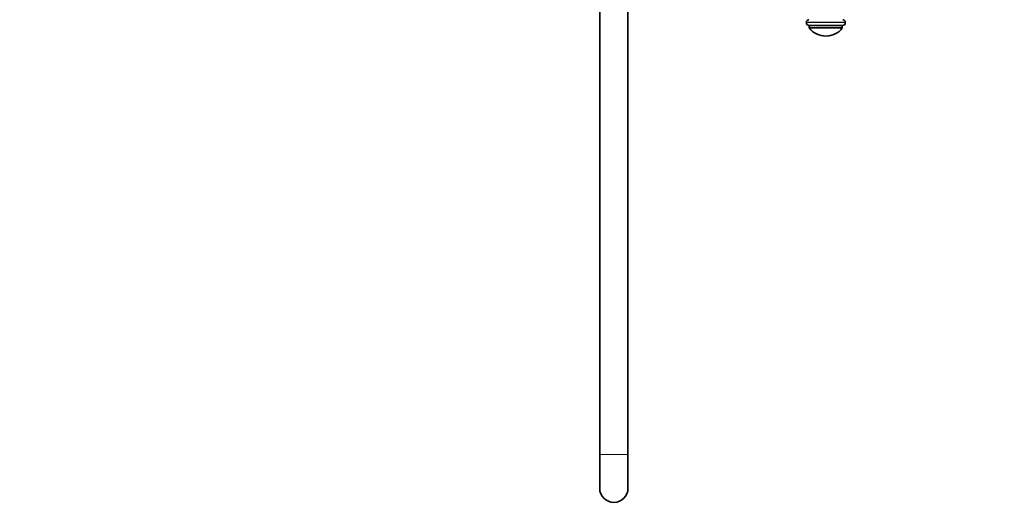
# Model space of a CAD drawing. Units: millimetres. Extents: x 0 to 1478, y 0 to 1758.
# Drawn here: x 418 to 836, y 851 to 1061 of the extents above; entities that cross this region are included whole.
import ezdxf
from ezdxf import colors
from ezdxf.entities.mleader import LeaderData, LeaderLine
from ezdxf.math import Vec2, Vec3

# ---------------------------------------------------------------- set-up
doc = ezdxf.new("R2010")
doc.units = ezdxf.units.MM
doc.layers.add('DV1_Défaut', color=7, linetype='Continuous')
doc.layers.add('Défaut', color=7, linetype='Continuous')

# ---------------------------------------------------------------- blocks, each defined once
blk = doc.blocks.new('_DOT')
at = {"color": 0}
blk.add_line((0, 0), (-1, 0), dxfattribs=at)
at = {"color": 0, "const_width": 0.333}
blk.add_lwpolyline([(-0.1665, 0, 1), (0.1665, 0, 1)], format="xyb", close=True, dxfattribs=at)
blk = doc.blocks.new('SE')
at = {"layer": 'DV1_Défaut', "color": 7, "linetype": 'Continuous', "lineweight": 35}
for p, q in [((664.3, 1111.39), (664.3, 875.79)), ((676.3, 875.79), (676.3, 1111.39)), ((752.05, 1059.51), (752.05, 1059.33)), ((767.32, 1058.09), (753.29, 1058.09)), ((753.3, 1058.09), (753.3, 1057.09)), ((767.3, 1057.09), (767.3, 1058.09)), ((768.55, 1059.33), (768.55, 1059.51)), ((767.3, 1057.09), (753.3, 1057.09)), ((664.3, 875.79), (664.3, 861.39)), ((676.3, 861.39), (676.3, 875.79))]:
    blk.add_line(p, q, dxfattribs=at)
at = {"layer": 'DV1_Défaut', "color": 7, "linetype": 'Continuous', "lineweight": 18}
for p, q in [((768.55, 1059.51), (752.05, 1059.51)), ((768.55, 1059.33), (752.05, 1059.33)), ((664.3, 875.79), (676.3, 875.79))]:
    blk.add_line(p, q, dxfattribs=at)
at = {"layer": 'DV1_Défaut', "color": 7, "linetype": 'Continuous', "lineweight": 35}
for centre, radius, start, end in [((753.14, 1059.51), 1.08, 90, 180), ((753.29, 1059.33), 1.24, 180, 270), ((767.32, 1059.33), 1.24, 270, 0), ((767.47, 1059.51), 1.08, 0, 90), ((760.3, 1062.34), 8.75, 216.8699, 323.1301), ((670.3, 861.39), 6, 180, 0)]:
    blk.add_arc(centre, radius, start, end, dxfattribs=at)

msp = doc.modelspace()

# ---------------------------------------------------------------- block references
at = {"layer": 'Défaut'}
msp.add_blockref('SE', (0, 0), dxfattribs=at)

# ---------------------------------------------------------------- leaders
at = {"layer": 'Défaut', "color": 7, "linetype": 'Continuous', "lineweight": 18}
ml = msp.add_multileader_mtext('Standard', dxfattribs=at)
ml.set_content('{\\pxsm0.9;\\fSolid Edge ISO|b1||i0||c0|p34;\\W1.;23/12/2021\\P}', color=256)
ml.set_leader_properties()
ml.set_arrow_properties(name='DOT')
ml.build(insert=Vec2(0, 0))
ml.multileader.update_dxf_attribs({"leader_type": 0, "dogleg_length": 0, "arrow_head_size": 12})
ctx = ml.context
ctx.base_point, ctx.char_height, ctx.arrow_head_size, ctx.landing_gap_size = Vec3(1390.41, 1750.71), 12, 12, 4.2
notes = []
notes.append((ctx, [(0, (0, 0, 0), (0, 0), (1, 0), 1, [])]))
ctx.mtext.insert = Vec3(1392.41, 1756.83)
for ctx, leaders in notes:
    for number, flags, end, landing, length, lines in leaders:
        leader = LeaderData()
        leader.index, (leader.has_last_leader_line, leader.has_dogleg_vector, leader.attachment_direction) = number, flags
        leader.last_leader_point, leader.dogleg_vector, leader.dogleg_length = Vec3(end), Vec3(landing), length
        for number, points, colour, breaks in lines:
            line = LeaderLine()
            line.index, line.vertices, line.color, line.breaks = number, Vec3.list(points), colors.encode_raw_color(colour), breaks
            leader.lines.append(line)
        ctx.leaders.append(leader)

doc.saveas('drawing.dxf')
